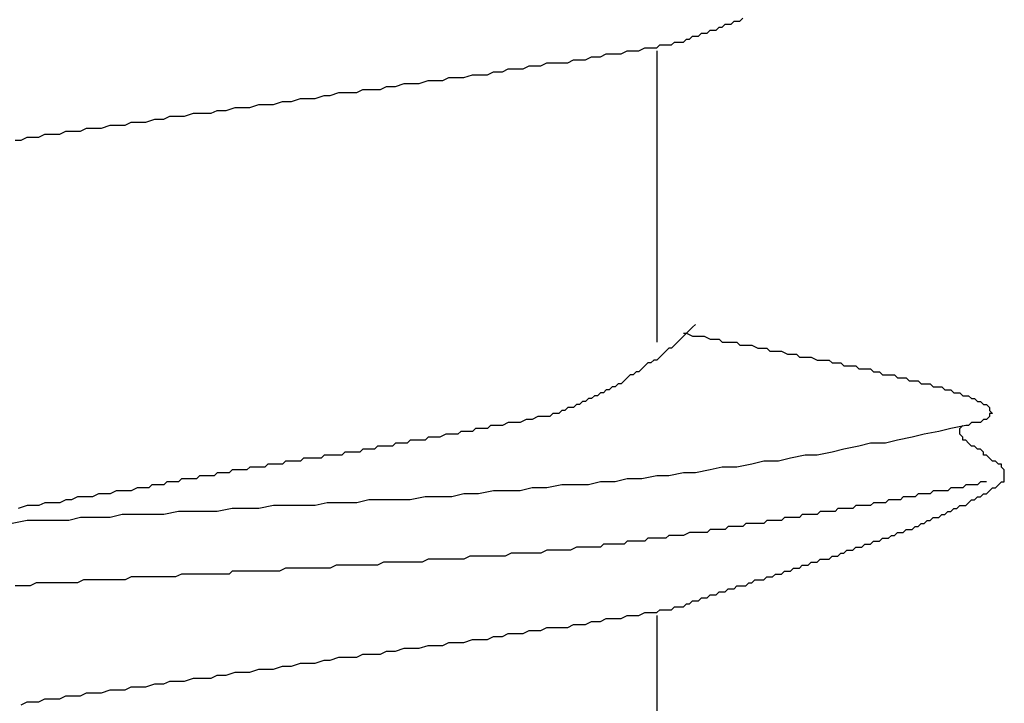
# Model space of a CAD drawing. Units: millimetres. Extents: x 0 to 2760, y 0 to 1910.
# Drawn here: x 1789 to 1793, y 841 to 844 of the extents above; entities that cross this region are included whole.
import ezdxf

# ---------------------------------------------------------------- set-up
doc = ezdxf.new("R2010")
doc.units = ezdxf.units.MM
doc.layers.add('KANAMONO_SCREW', color=4, linetype='Continuous')

msp = doc.modelspace()

# ---------------------------------------------------------------- linework, layer by layer
at = {"layer": 'KANAMONO_SCREW'}
for p, q in [((1791.5198, 843.7623), (1791.5323, 843.7748)), ((1791.5323, 843.7748), (1791.5449, 843.7748)), ((1791.5449, 843.7748), (1791.5574, 843.7748)), ((1791.5574, 843.7748), (1791.5699, 843.7873)), ((1791.4196, 843.7247), (1791.4321, 843.7372)), ((1791.4321, 843.7372), (1791.4447, 843.7372)), ((1791.4447, 843.7372), (1791.4572, 843.7372)), ((1791.4572, 843.7372), (1791.4697, 843.7497)), ((1791.4697, 843.7497), (1791.4822, 843.7497)), ((1791.4822, 843.7497), (1791.4948, 843.7623)), ((1791.4948, 843.7623), (1791.5073, 843.7623)), ((1791.5073, 843.7623), (1791.5198, 843.7623)), ((1791.2693, 843.6746), (1791.2818, 843.6871)), ((1791.2818, 843.6871), (1791.2943, 843.6871)), ((1791.2943, 843.6871), (1791.3069, 843.6871)), ((1791.3069, 843.6871), (1791.3194, 843.6871)), ((1791.3194, 843.6871), (1791.3319, 843.6996)), ((1791.3319, 843.6996), (1791.3445, 843.6996)), ((1791.3445, 843.6996), (1791.357, 843.7122)), ((1791.357, 843.7122), (1791.3695, 843.7122)), ((1791.3695, 843.7122), (1791.382, 843.7122)), ((1791.382, 843.7122), (1791.3946, 843.7247)), ((1791.3946, 843.7247), (1791.4071, 843.7247)), ((1791.4071, 843.7247), (1791.4196, 843.7247)), ((1791.0563, 843.637), (1791.0814, 843.6495)), ((1791.0814, 843.6495), (1791.0939, 843.6495)), ((1791.0939, 843.6495), (1791.119, 843.6495)), ((1791.119, 843.6495), (1791.1315, 843.6495)), ((1791.1315, 843.6495), (1791.1566, 843.6621)), ((1791.1566, 843.6621), (1791.1691, 843.6621)), ((1791.1691, 843.6621), (1791.1941, 843.6621)), ((1791.1941, 843.6621), (1791.2067, 843.6621)), ((1791.2067, 843.6621), (1791.2192, 843.6746)), ((1791.2067, 843.6495), (1791.2067, 842.422)), ((1791.2192, 843.6746), (1791.2317, 843.6746)), ((1791.2317, 843.6746), (1791.2442, 843.6746)), ((1791.2442, 843.6746), (1791.2568, 843.6746)), ((1791.2568, 843.6746), (1791.2693, 843.6746)), ((1790.8309, 843.5994), (1790.8559, 843.612)), ((1790.8559, 843.612), (1790.881, 843.612)), ((1790.881, 843.612), (1790.906, 843.612)), ((1790.906, 843.612), (1790.9311, 843.6245)), ((1790.9311, 843.6245), (1790.9561, 843.6245)), ((1790.9561, 843.6245), (1790.9687, 843.6245)), ((1790.9687, 843.6245), (1790.9937, 843.637)), ((1790.9937, 843.637), (1791.0188, 843.637)), ((1791.0188, 843.637), (1791.0438, 843.637)), ((1791.0438, 843.637), (1791.0563, 843.637)), ((1790.4927, 843.5493), (1790.5177, 843.5619)), ((1790.5177, 843.5619), (1790.5553, 843.5619)), ((1790.5553, 843.5619), (1790.5804, 843.5744)), ((1790.5804, 843.5744), (1790.6054, 843.5744)), ((1790.6054, 843.5744), (1790.643, 843.5744)), ((1790.643, 843.5744), (1790.668, 843.5869)), ((1790.668, 843.5869), (1790.6931, 843.5869)), ((1790.6931, 843.5869), (1790.7181, 843.5869)), ((1790.7181, 843.5869), (1790.7432, 843.5994)), ((1790.7432, 843.5994), (1790.7808, 843.5994)), ((1790.7808, 843.5994), (1790.8058, 843.5994)), ((1790.8058, 843.5994), (1790.8309, 843.5994)), ((1790.2046, 843.5118), (1790.2422, 843.5243)), ((1790.2422, 843.5243), (1790.2672, 843.5243)), ((1790.2672, 843.5243), (1790.3048, 843.5243)), ((1790.3048, 843.5243), (1790.3298, 843.5368)), ((1790.3298, 843.5368), (1790.3674, 843.5368)), ((1790.3674, 843.5368), (1790.3925, 843.5368)), ((1790.3925, 843.5368), (1790.43, 843.5493)), ((1790.43, 843.5493), (1790.4551, 843.5493)), ((1790.4551, 843.5493), (1790.4927, 843.5493)), ((1789.9415, 843.4742), (1789.9666, 843.4867)), ((1789.9666, 843.4867), (1790.0042, 843.4867)), ((1790.0042, 843.4867), (1790.0417, 843.4867)), ((1790.0417, 843.4867), (1790.0668, 843.4992)), ((1790.0668, 843.4992), (1790.1044, 843.4992)), ((1790.1044, 843.4992), (1790.1419, 843.5118)), ((1790.1419, 843.5118), (1790.167, 843.5118)), ((1790.167, 843.5118), (1790.2046, 843.5118)), ((1789.5908, 843.4241), (1789.6284, 843.4366)), ((1789.6284, 843.4366), (1789.666, 843.4366)), ((1789.666, 843.4366), (1789.7035, 843.4491)), ((1789.7035, 843.4491), (1789.7286, 843.4491)), ((1789.7286, 843.4491), (1789.7662, 843.4491)), ((1789.7662, 843.4491), (1789.8037, 843.4616)), ((1789.8037, 843.4616), (1789.8288, 843.4616)), ((1789.8288, 843.4616), (1789.8664, 843.4742)), ((1789.8664, 843.4742), (1789.9039, 843.4742)), ((1789.9039, 843.4742), (1789.9415, 843.4742)), ((1789.3277, 843.3865), (1789.3528, 843.399)), ((1789.3528, 843.399), (1789.3904, 843.399)), ((1789.3904, 843.399), (1789.428, 843.4115)), ((1789.428, 843.4115), (1789.453, 843.4115)), ((1789.453, 843.4115), (1789.4906, 843.4115)), ((1789.4906, 843.4115), (1789.5282, 843.4241)), ((1789.5282, 843.4241), (1789.5657, 843.4241)), ((1789.5657, 843.4241), (1789.5908, 843.4241)), ((1789.0522, 843.3489), (1789.0898, 843.3614)), ((1789.0898, 843.3614), (1789.1273, 843.3614)), ((1789.1273, 843.3614), (1789.1524, 843.374)), ((1789.1524, 843.374), (1789.19, 843.374)), ((1789.19, 843.374), (1789.215, 843.374)), ((1789.215, 843.374), (1789.2526, 843.3865)), ((1789.2526, 843.3865), (1789.2902, 843.3865)), ((1789.2902, 843.3865), (1789.3277, 843.3865)), ((1788.6889, 843.2988), (1788.714, 843.3113)), ((1788.714, 843.3113), (1788.7515, 843.3113)), ((1788.7515, 843.3113), (1788.7766, 843.3113)), ((1788.7766, 843.3113), (1788.8017, 843.3239)), ((1788.8017, 843.3239), (1788.8392, 843.3239)), ((1788.8392, 843.3239), (1788.8643, 843.3239)), ((1788.8643, 843.3239), (1788.9019, 843.3364)), ((1788.9019, 843.3364), (1788.9269, 843.3364)), ((1788.9269, 843.3364), (1788.9645, 843.3364)), ((1788.9645, 843.3364), (1788.9895, 843.3489)), ((1788.9895, 843.3489), (1789.0271, 843.3489)), ((1789.0271, 843.3489), (1789.0522, 843.3489)), ((1788.501, 843.2738), (1788.5261, 843.2738)), ((1788.5261, 843.2738), (1788.5511, 843.2863)), ((1788.5511, 843.2863), (1788.5762, 843.2863)), ((1788.5762, 843.2863), (1788.6012, 843.2863)), ((1788.6012, 843.2863), (1788.6263, 843.2988)), ((1788.6263, 843.2988), (1788.6639, 843.2988)), ((1788.6639, 843.2988), (1788.6889, 843.2988)), ((1791.357, 842.4846), (1791.3445, 842.4721)), ((1791.3695, 842.4971), (1791.357, 842.4846)), ((1791.3194, 842.447), (1791.3069, 842.4345)), ((1791.3194, 842.4596), (1791.3319, 842.4596)), ((1791.3319, 842.4596), (1791.3194, 842.447)), ((1791.3445, 842.4721), (1791.3319, 842.4596)), ((1791.3319, 842.4596), (1791.357, 842.447)), ((1791.357, 842.447), (1791.3695, 842.447)), ((1791.3695, 842.447), (1791.3946, 842.447)), ((1791.3946, 842.447), (1791.4071, 842.447)), ((1791.4071, 842.447), (1791.4321, 842.4345)), ((1791.2818, 842.4095), (1791.2693, 842.3969)), ((1791.2943, 842.422), (1791.2818, 842.4095)), ((1791.3069, 842.4345), (1791.2943, 842.422)), ((1791.4321, 842.4345), (1791.4447, 842.4345)), ((1791.4447, 842.4345), (1791.4697, 842.4345)), ((1791.4697, 842.4345), (1791.4822, 842.422)), ((1791.4822, 842.422), (1791.5073, 842.422)), ((1791.5073, 842.422), (1791.5198, 842.422)), ((1791.5198, 842.422), (1791.5449, 842.422)), ((1791.5449, 842.422), (1791.5574, 842.4095)), ((1791.5574, 842.4095), (1791.5824, 842.4095)), ((1791.5824, 842.4095), (1791.595, 842.4095)), ((1791.595, 842.4095), (1791.6075, 842.4095)), ((1791.6075, 842.4095), (1791.6326, 842.3969)), ((1791.2192, 842.3594), (1791.2067, 842.3468)), ((1791.2317, 842.3719), (1791.2192, 842.3594)), ((1791.2442, 842.3844), (1791.2317, 842.3719)), ((1791.2568, 842.3969), (1791.2442, 842.3844)), ((1791.2693, 842.3969), (1791.2568, 842.3969)), ((1791.6326, 842.3969), (1791.6451, 842.3969)), ((1791.6451, 842.3969), (1791.6701, 842.3969)), ((1791.6701, 842.3969), (1791.6827, 842.3844)), ((1791.6827, 842.3844), (1791.7077, 842.3844)), ((1791.7077, 842.3844), (1791.7202, 842.3844)), ((1791.7202, 842.3844), (1791.7328, 842.3844)), ((1791.7328, 842.3844), (1791.7578, 842.3719)), ((1791.7578, 842.3719), (1791.7703, 842.3719)), ((1791.7703, 842.3719), (1791.7954, 842.3719)), ((1791.7954, 842.3719), (1791.8079, 842.3594)), ((1791.8079, 842.3594), (1791.8204, 842.3594)), ((1791.8204, 842.3594), (1791.8455, 842.3594)), ((1791.8455, 842.3594), (1791.858, 842.3594)), ((1791.858, 842.3594), (1791.8831, 842.3468)), ((1791.1566, 842.3218), (1791.144, 842.3092)), ((1791.1691, 842.3343), (1791.1566, 842.3218)), ((1791.1816, 842.3343), (1791.1691, 842.3343)), ((1791.1941, 842.3468), (1791.1816, 842.3343)), ((1791.2067, 842.3468), (1791.1941, 842.3468)), ((1791.8831, 842.3468), (1791.8956, 842.3468)), ((1791.8956, 842.3468), (1791.9081, 842.3468)), ((1791.9081, 842.3468), (1791.9332, 842.3468)), ((1791.9332, 842.3468), (1791.9457, 842.3343)), ((1791.9457, 842.3343), (1791.9582, 842.3343)), ((1791.9582, 842.3343), (1791.9833, 842.3343)), ((1791.9833, 842.3343), (1791.9958, 842.3218)), ((1791.9958, 842.3218), (1792.0083, 842.3218)), ((1792.0083, 842.3218), (1792.0209, 842.3218)), ((1792.0209, 842.3218), (1792.0459, 842.3218)), ((1792.0459, 842.3218), (1792.0584, 842.3092)), ((1791.0939, 842.2842), (1791.0814, 842.2717)), ((1791.1065, 842.2842), (1791.0939, 842.2842)), ((1791.119, 842.2967), (1791.1065, 842.2842)), ((1791.1315, 842.2967), (1791.119, 842.2967)), ((1791.144, 842.3092), (1791.1315, 842.2967)), ((1792.0584, 842.3092), (1792.071, 842.3092)), ((1792.071, 842.3092), (1792.0835, 842.3092)), ((1792.0835, 842.3092), (1792.1085, 842.3092)), ((1792.1085, 842.3092), (1792.1211, 842.2967)), ((1792.1211, 842.2967), (1792.1336, 842.2967)), ((1792.1336, 842.2967), (1792.1461, 842.2967)), ((1792.1461, 842.2967), (1792.1586, 842.2842)), ((1792.1586, 842.2842), (1792.1837, 842.2842)), ((1792.1837, 842.2842), (1792.1962, 842.2842)), ((1792.1962, 842.2842), (1792.2088, 842.2842)), ((1792.2088, 842.2842), (1792.2213, 842.2717)), ((1791.0188, 842.2341), (1791.0062, 842.2216)), ((1791.0313, 842.2341), (1791.0188, 842.2341)), ((1791.0438, 842.2466), (1791.0313, 842.2341)), ((1791.0563, 842.2466), (1791.0438, 842.2466)), ((1791.0689, 842.2591), (1791.0563, 842.2466)), ((1791.0814, 842.2717), (1791.0689, 842.2591)), ((1792.2213, 842.2717), (1792.2338, 842.2717)), ((1792.2338, 842.2717), (1792.2463, 842.2717)), ((1792.2463, 842.2717), (1792.2589, 842.2717)), ((1792.2589, 842.2717), (1792.2714, 842.2591)), ((1792.2714, 842.2591), (1792.2839, 842.2591)), ((1792.2839, 842.2591), (1792.2964, 842.2591)), ((1792.2964, 842.2591), (1792.309, 842.2591)), ((1792.309, 842.2591), (1792.3215, 842.2466)), ((1792.3215, 842.2466), (1792.334, 842.2466)), ((1792.334, 842.2466), (1792.3465, 842.2466)), ((1792.3465, 842.2466), (1792.3591, 842.2466)), ((1792.3591, 842.2466), (1792.3716, 842.2341)), ((1792.3716, 842.2341), (1792.3841, 842.2341)), ((1792.3841, 842.2341), (1792.3966, 842.2341)), ((1792.3966, 842.2341), (1792.4092, 842.2341)), ((1792.4092, 842.2341), (1792.4217, 842.2216)), ((1790.9436, 842.1965), (1790.9311, 842.184)), ((1790.9561, 842.1965), (1790.9436, 842.1965)), ((1790.9687, 842.209), (1790.9561, 842.1965)), ((1790.9812, 842.209), (1790.9687, 842.209)), ((1790.9937, 842.2216), (1790.9812, 842.209)), ((1791.0062, 842.2216), (1790.9937, 842.2216)), ((1792.4217, 842.2216), (1792.4342, 842.2216)), ((1792.4342, 842.2216), (1792.4467, 842.2216)), ((1792.4467, 842.2216), (1792.4593, 842.209)), ((1792.4593, 842.209), (1792.4718, 842.209)), ((1792.4718, 842.209), (1792.4843, 842.209)), ((1792.4843, 842.209), (1792.4969, 842.1965)), ((1792.4969, 842.1965), (1792.5094, 842.1965)), ((1792.5094, 842.1965), (1792.5219, 842.1965)), ((1792.5219, 842.1965), (1792.5344, 842.184)), ((1790.8685, 842.1589), (1790.8559, 842.1464)), ((1790.881, 842.1589), (1790.8685, 842.1589)), ((1790.8935, 842.1715), (1790.881, 842.1589)), ((1790.906, 842.1715), (1790.8935, 842.1715)), ((1790.9186, 842.184), (1790.906, 842.1715)), ((1790.9311, 842.184), (1790.9186, 842.184)), ((1792.5344, 842.184), (1792.547, 842.184)), ((1792.547, 842.184), (1792.5595, 842.1715)), ((1792.5595, 842.1715), (1792.572, 842.1715)), ((1792.572, 842.1715), (1792.5845, 842.1589)), ((1792.5845, 842.1589), (1792.5971, 842.1589)), ((1792.5971, 842.1589), (1792.6096, 842.1464)), ((1790.7056, 842.1088), (1790.6806, 842.0963)), ((1790.7307, 842.1088), (1790.7056, 842.1088)), ((1790.7432, 842.1088), (1790.7307, 842.1088)), ((1790.7557, 842.1088), (1790.7432, 842.1088)), ((1790.7682, 842.1214), (1790.7557, 842.1088)), ((1790.7808, 842.1214), (1790.7682, 842.1214)), ((1790.7933, 842.1214), (1790.7808, 842.1214)), ((1790.8058, 842.1339), (1790.7933, 842.1214)), ((1790.8184, 842.1339), (1790.8058, 842.1339)), ((1790.8309, 842.1464), (1790.8184, 842.1339)), ((1790.8434, 842.1464), (1790.8309, 842.1464)), ((1790.8559, 842.1464), (1790.8434, 842.1464)), ((1792.6096, 842.1088), (1792.5971, 842.0963)), ((1792.6096, 842.1464), (1792.6096, 842.1339)), ((1792.6096, 842.1339), (1792.6221, 842.1214)), ((1792.6221, 842.1214), (1792.6096, 842.1214)), ((1792.6096, 842.1214), (1792.6096, 842.1088)), ((1790.5052, 842.0713), (1790.4927, 842.0587)), ((1790.5303, 842.0713), (1790.5052, 842.0713)), ((1790.5553, 842.0713), (1790.5303, 842.0713)), ((1790.5804, 842.0838), (1790.5553, 842.0713)), ((1790.6054, 842.0838), (1790.5804, 842.0838)), ((1790.6305, 842.0838), (1790.6054, 842.0838)), ((1790.6555, 842.0963), (1790.6305, 842.0838)), ((1790.6806, 842.0963), (1790.6555, 842.0963)), ((1792.5094, 842.0713), (1792.4467, 842.0587)), ((1792.4843, 842.0587), (1792.4969, 842.0713)), ((1792.5219, 842.0713), (1792.5094, 842.0713)), ((1792.5344, 842.0838), (1792.5219, 842.0713)), ((1792.547, 842.0838), (1792.5344, 842.0838)), ((1792.5595, 842.0838), (1792.547, 842.0838)), ((1792.572, 842.0838), (1792.5595, 842.0838)), ((1792.5845, 842.0963), (1792.572, 842.0838)), ((1792.5971, 842.0963), (1792.5845, 842.0963)), ((1790.3173, 842.0337), (1790.2923, 842.0211)), ((1790.3298, 842.0337), (1790.3173, 842.0337)), ((1790.3424, 842.0337), (1790.3298, 842.0337)), ((1790.3674, 842.0337), (1790.3424, 842.0337)), ((1790.3799, 842.0462), (1790.3674, 842.0337)), ((1790.405, 842.0462), (1790.3799, 842.0462)), ((1790.43, 842.0462), (1790.405, 842.0462)), ((1790.4426, 842.0587), (1790.43, 842.0462)), ((1790.4676, 842.0587), (1790.4426, 842.0587)), ((1790.4927, 842.0587), (1790.4676, 842.0587)), ((1792.334, 842.0337), (1792.2839, 842.0211)), ((1792.3966, 842.0462), (1792.334, 842.0337)), ((1792.4467, 842.0587), (1792.3966, 842.0462)), ((1792.4843, 842.0462), (1792.4843, 842.0587)), ((1792.4843, 842.0337), (1792.4843, 842.0462)), ((1792.4969, 842.0211), (1792.4843, 842.0337)), ((1790.0292, 841.9836), (1790.0167, 841.971)), ((1790.0417, 841.9836), (1790.0292, 841.9836)), ((1790.0543, 841.9836), (1790.0417, 841.9836)), ((1790.0668, 841.9836), (1790.0543, 841.9836)), ((1790.0793, 841.9836), (1790.0668, 841.9836)), ((1790.0918, 841.9836), (1790.0793, 841.9836)), ((1790.1044, 841.9961), (1790.0918, 841.9836)), ((1790.1169, 841.9961), (1790.1044, 841.9961)), ((1790.1294, 841.9961), (1790.1169, 841.9961)), ((1790.1419, 841.9961), (1790.1294, 841.9961)), ((1790.1545, 841.9961), (1790.1419, 841.9961)), ((1790.167, 842.0086), (1790.1545, 841.9961)), ((1790.192, 842.0086), (1790.167, 842.0086)), ((1790.2046, 842.0086), (1790.192, 842.0086)), ((1790.2171, 842.0086), (1790.2046, 842.0086)), ((1790.2296, 842.0086), (1790.2171, 842.0086)), ((1790.2422, 842.0211), (1790.2296, 842.0086)), ((1790.2672, 842.0211), (1790.2422, 842.0211)), ((1790.2797, 842.0211), (1790.2672, 842.0211)), ((1790.2923, 842.0211), (1790.2797, 842.0211)), ((1792.0584, 841.9836), (1791.9958, 841.971)), ((1792.1085, 841.9961), (1792.0584, 841.9836)), ((1792.1712, 841.9961), (1792.1085, 841.9961)), ((1792.2213, 842.0086), (1792.1712, 841.9961)), ((1792.2839, 842.0211), (1792.2213, 842.0086)), ((1792.4969, 842.0086), (1792.4969, 842.0211)), ((1792.5094, 842.0086), (1792.4969, 842.0086)), ((1792.5219, 841.9961), (1792.5094, 842.0086)), ((1792.5344, 841.9836), (1792.5219, 841.9961)), ((1792.547, 841.9836), (1792.5344, 841.9836)), ((1792.5595, 841.971), (1792.547, 841.9836)), ((1789.8037, 841.946), (1789.7912, 841.9335)), ((1789.8163, 841.946), (1789.8037, 841.946)), ((1789.8288, 841.946), (1789.8163, 841.946)), ((1789.8413, 841.946), (1789.8288, 841.946)), ((1789.8538, 841.946), (1789.8413, 841.946)), ((1789.8664, 841.946), (1789.8538, 841.946)), ((1789.8789, 841.946), (1789.8664, 841.946)), ((1789.8914, 841.9585), (1789.8789, 841.946)), ((1789.9039, 841.9585), (1789.8914, 841.9585)), ((1789.9165, 841.9585), (1789.9039, 841.9585)), ((1789.929, 841.9585), (1789.9165, 841.9585)), ((1789.9415, 841.9585), (1789.929, 841.9585)), ((1789.9541, 841.9585), (1789.9415, 841.9585)), ((1789.9666, 841.971), (1789.9541, 841.9585)), ((1789.9791, 841.971), (1789.9666, 841.971)), ((1789.9916, 841.971), (1789.9791, 841.971)), ((1790.0042, 841.971), (1789.9916, 841.971)), ((1790.0167, 841.971), (1790.0042, 841.971)), ((1791.833, 841.946), (1791.7703, 841.9335)), ((1791.8831, 841.946), (1791.833, 841.946)), ((1791.9457, 841.9585), (1791.8831, 841.946)), ((1791.9958, 841.971), (1791.9457, 841.9585)), ((1792.572, 841.971), (1792.5595, 841.971)), ((1792.5845, 841.9585), (1792.572, 841.971)), ((1792.5845, 841.946), (1792.5845, 841.9585)), ((1792.5971, 841.946), (1792.5845, 841.946)), ((1792.6096, 841.9335), (1792.5971, 841.946)), ((1789.5657, 841.9084), (1789.5532, 841.8959)), ((1789.5783, 841.9084), (1789.5657, 841.9084)), ((1789.5908, 841.9084), (1789.5783, 841.9084)), ((1789.6033, 841.9084), (1789.5908, 841.9084)), ((1789.6158, 841.9084), (1789.6033, 841.9084)), ((1789.6284, 841.9084), (1789.6158, 841.9084)), ((1789.6409, 841.9209), (1789.6284, 841.9084)), ((1789.6534, 841.9209), (1789.6409, 841.9209)), ((1789.666, 841.9209), (1789.6534, 841.9209)), ((1789.6785, 841.9209), (1789.666, 841.9209)), ((1789.691, 841.9209), (1789.6785, 841.9209)), ((1789.7035, 841.9209), (1789.691, 841.9209)), ((1789.7161, 841.9335), (1789.7035, 841.9209)), ((1789.7286, 841.9335), (1789.7161, 841.9335)), ((1789.7411, 841.9335), (1789.7286, 841.9335)), ((1789.7536, 841.9335), (1789.7411, 841.9335)), ((1789.7662, 841.9335), (1789.7536, 841.9335)), ((1789.7787, 841.9335), (1789.7662, 841.9335)), ((1789.7912, 841.9335), (1789.7787, 841.9335)), ((1791.6075, 841.9084), (1791.5449, 841.8959)), ((1791.6576, 841.9209), (1791.6075, 841.9084)), ((1791.7202, 841.9209), (1791.6576, 841.9209)), ((1791.7703, 841.9335), (1791.7202, 841.9209)), ((1792.6221, 841.9209), (1792.6096, 841.9335)), ((1792.6346, 841.9209), (1792.6221, 841.9209)), ((1792.6472, 841.9084), (1792.6346, 841.9209)), ((1792.6597, 841.9084), (1792.6472, 841.9084)), ((1792.6597, 841.8959), (1792.6597, 841.9084)), ((1789.2776, 841.8583), (1789.2651, 841.8458)), ((1789.3027, 841.8583), (1789.2776, 841.8583)), ((1789.3152, 841.8583), (1789.3027, 841.8583)), ((1789.3403, 841.8583), (1789.3152, 841.8583)), ((1789.3528, 841.8708), (1789.3403, 841.8583)), ((1789.3653, 841.8708), (1789.3528, 841.8708)), ((1789.3779, 841.8708), (1789.3653, 841.8708)), ((1789.4029, 841.8708), (1789.3779, 841.8708)), ((1789.4154, 841.8834), (1789.4029, 841.8708)), ((1789.428, 841.8834), (1789.4154, 841.8834)), ((1789.4405, 841.8834), (1789.428, 841.8834)), ((1789.453, 841.8834), (1789.4405, 841.8834)), ((1789.4655, 841.8834), (1789.453, 841.8834)), ((1789.4781, 841.8834), (1789.4655, 841.8834)), ((1789.4906, 841.8959), (1789.4781, 841.8834)), ((1789.5031, 841.8959), (1789.4906, 841.8959)), ((1789.5156, 841.8959), (1789.5031, 841.8959)), ((1789.5282, 841.8959), (1789.5156, 841.8959)), ((1789.5407, 841.8959), (1789.5282, 841.8959)), ((1789.5532, 841.8959), (1789.5407, 841.8959)), ((1791.2067, 841.8583), (1791.144, 841.8458)), ((1791.2568, 841.8583), (1791.2067, 841.8583)), ((1791.3194, 841.8708), (1791.2568, 841.8583)), ((1791.3695, 841.8708), (1791.3194, 841.8708)), ((1791.4321, 841.8834), (1791.3695, 841.8708)), ((1791.4822, 841.8959), (1791.4321, 841.8834)), ((1791.5449, 841.8959), (1791.4822, 841.8959)), ((1792.6722, 841.8834), (1792.6597, 841.8959)), ((1792.6722, 841.8708), (1792.6722, 841.8834)), ((1792.6722, 841.8583), (1792.6722, 841.8708)), ((1792.6722, 841.8458), (1792.6722, 841.8583)), ((1789.0772, 841.8207), (1789.0647, 841.8082)), ((1789.1023, 841.8207), (1789.0772, 841.8207)), ((1789.1273, 841.8207), (1789.1023, 841.8207)), ((1789.1399, 841.8333), (1789.1273, 841.8207)), ((1789.1649, 841.8333), (1789.1399, 841.8333)), ((1789.19, 841.8333), (1789.1649, 841.8333)), ((1789.2025, 841.8458), (1789.19, 841.8333)), ((1789.2275, 841.8458), (1789.2025, 841.8458)), ((1789.2401, 841.8458), (1789.2275, 841.8458)), ((1789.2651, 841.8458), (1789.2401, 841.8458)), ((1790.8058, 841.8207), (1790.7432, 841.8082)), ((1790.8559, 841.8207), (1790.8058, 841.8207)), ((1790.9186, 841.8207), (1790.8559, 841.8207)), ((1790.9687, 841.8333), (1790.9186, 841.8207)), ((1791.0313, 841.8333), (1790.9687, 841.8333)), ((1791.0814, 841.8458), (1791.0313, 841.8333)), ((1791.144, 841.8458), (1791.0814, 841.8458)), ((1792.5094, 841.8207), (1792.4969, 841.8082)), ((1792.5219, 841.8207), (1792.5094, 841.8207)), ((1792.5344, 841.8207), (1792.5219, 841.8207)), ((1792.547, 841.8207), (1792.5344, 841.8207)), ((1792.5595, 841.8207), (1792.547, 841.8207)), ((1792.572, 841.8333), (1792.5595, 841.8207)), ((1792.5845, 841.8333), (1792.572, 841.8333)), ((1792.5971, 841.8333), (1792.5845, 841.8333)), ((1792.6346, 841.8082), (1792.6472, 841.8207)), ((1792.6472, 841.8207), (1792.6597, 841.8333)), ((1792.6597, 841.8333), (1792.6722, 841.8333)), ((1792.6722, 841.8333), (1792.6722, 841.8458)), ((1788.8518, 841.7832), (1788.8267, 841.7706)), ((1788.8768, 841.7832), (1788.8518, 841.7832)), ((1788.9019, 841.7832), (1788.8768, 841.7832)), ((1788.9269, 841.7957), (1788.9019, 841.7832)), ((1788.952, 841.7957), (1788.9269, 841.7957)), ((1788.9645, 841.7957), (1788.952, 841.7957)), ((1788.9895, 841.7957), (1788.9645, 841.7957)), ((1789.0146, 841.8082), (1788.9895, 841.7957)), ((1789.0396, 841.8082), (1789.0146, 841.8082)), ((1789.0647, 841.8082), (1789.0396, 841.8082)), ((1790.3925, 841.7832), (1790.3424, 841.7706)), ((1790.4551, 841.7832), (1790.3925, 841.7832)), ((1790.5177, 841.7957), (1790.4551, 841.7832)), ((1790.5678, 841.7957), (1790.5177, 841.7957)), ((1790.6305, 841.7957), (1790.5678, 841.7957)), ((1790.6806, 841.8082), (1790.6305, 841.7957)), ((1790.7432, 841.8082), (1790.6806, 841.8082)), ((1792.309, 841.7832), (1792.2964, 841.7706)), ((1792.3215, 841.7832), (1792.309, 841.7832)), ((1792.334, 841.7832), (1792.3215, 841.7832)), ((1792.3465, 841.7832), (1792.334, 841.7832)), ((1792.3591, 841.7832), (1792.3465, 841.7832)), ((1792.3716, 841.7957), (1792.3591, 841.7832)), ((1792.3841, 841.7957), (1792.3716, 841.7957)), ((1792.4092, 841.7957), (1792.3841, 841.7957)), ((1792.4217, 841.7957), (1792.4092, 841.7957)), ((1792.4342, 841.7957), (1792.4217, 841.7957)), ((1792.4467, 841.8082), (1792.4342, 841.7957)), ((1792.4593, 841.8082), (1792.4467, 841.8082)), ((1792.4718, 841.8082), (1792.4593, 841.8082)), ((1792.4843, 841.8082), (1792.4718, 841.8082)), ((1792.4969, 841.8082), (1792.4843, 841.8082)), ((1792.572, 841.7706), (1792.5845, 841.7832)), ((1792.5845, 841.7832), (1792.5971, 841.7832)), ((1792.5971, 841.7832), (1792.6096, 841.7957)), ((1792.6096, 841.7957), (1792.6221, 841.8082)), ((1792.6221, 841.8082), (1792.6346, 841.8082)), ((1788.6263, 841.7456), (1788.6012, 841.733)), ((1788.6639, 841.7456), (1788.6263, 841.7456)), ((1788.6889, 841.7456), (1788.6639, 841.7456)), ((1788.714, 841.7581), (1788.6889, 841.7456)), ((1788.739, 841.7581), (1788.714, 841.7581)), ((1788.7641, 841.7706), (1788.739, 841.7581)), ((1788.7891, 841.7706), (1788.7641, 841.7706)), ((1788.8267, 841.7706), (1788.7891, 841.7706)), ((1789.8163, 841.7456), (1789.7662, 841.733)), ((1789.8789, 841.7456), (1789.8163, 841.7456)), ((1789.9415, 841.7456), (1789.8789, 841.7456)), ((1789.9916, 841.7581), (1789.9415, 841.7456)), ((1790.0543, 841.7581), (1789.9916, 841.7581)), ((1790.1044, 841.7581), (1790.0543, 841.7581)), ((1790.167, 841.7581), (1790.1044, 841.7581)), ((1790.2296, 841.7706), (1790.167, 841.7581)), ((1790.2797, 841.7706), (1790.2296, 841.7706)), ((1790.3424, 841.7706), (1790.2797, 841.7706)), ((1792.1211, 841.7456), (1792.1085, 841.733)), ((1792.1336, 841.7456), (1792.1211, 841.7456)), ((1792.1461, 841.7456), (1792.1336, 841.7456)), ((1792.1586, 841.7456), (1792.1461, 841.7456)), ((1792.1712, 841.7456), (1792.1586, 841.7456)), ((1792.1837, 841.7581), (1792.1712, 841.7456)), ((1792.1962, 841.7581), (1792.1837, 841.7581)), ((1792.2088, 841.7581), (1792.1962, 841.7581)), ((1792.2213, 841.7581), (1792.2088, 841.7581)), ((1792.2338, 841.7581), (1792.2213, 841.7581)), ((1792.2463, 841.7706), (1792.2338, 841.7581)), ((1792.2589, 841.7706), (1792.2463, 841.7706)), ((1792.2714, 841.7706), (1792.2589, 841.7706)), ((1792.2839, 841.7706), (1792.2714, 841.7706)), ((1792.2964, 841.7706), (1792.2839, 841.7706)), ((1792.5094, 841.733), (1792.5219, 841.7456)), ((1792.5219, 841.7456), (1792.5344, 841.7581)), ((1792.5344, 841.7581), (1792.547, 841.7581)), ((1792.547, 841.7581), (1792.5595, 841.7706)), ((1792.5595, 841.7706), (1792.572, 841.7706)), ((1788.5511, 841.733), (1788.5136, 841.7205)), ((1788.5762, 841.733), (1788.5511, 841.733)), ((1788.6012, 841.733), (1788.5762, 841.733)), ((1788.952, 841.6955), (1788.9019, 841.6829)), ((1789.0146, 841.6955), (1788.952, 841.6955)), ((1789.0647, 841.6955), (1789.0146, 841.6955)), ((1789.1273, 841.6955), (1789.0647, 841.6955)), ((1789.19, 841.708), (1789.1273, 841.6955)), ((1789.2401, 841.708), (1789.19, 841.708)), ((1789.3027, 841.708), (1789.2401, 841.708)), ((1789.3528, 841.708), (1789.3027, 841.708)), ((1789.4154, 841.7205), (1789.3528, 841.708)), ((1789.4781, 841.7205), (1789.4154, 841.7205)), ((1789.5282, 841.7205), (1789.4781, 841.7205)), ((1789.5908, 841.733), (1789.5282, 841.7205)), ((1789.6534, 841.733), (1789.5908, 841.733)), ((1789.7035, 841.733), (1789.6534, 841.733)), ((1789.7662, 841.733), (1789.7035, 841.733)), ((1791.8204, 841.6955), (1791.8079, 841.6829)), ((1791.833, 841.6955), (1791.8204, 841.6955)), ((1791.8455, 841.6955), (1791.833, 841.6955)), ((1791.858, 841.6955), (1791.8455, 841.6955)), ((1791.8705, 841.6955), (1791.858, 841.6955)), ((1791.8831, 841.6955), (1791.8705, 841.6955)), ((1791.8956, 841.708), (1791.8831, 841.6955)), ((1791.9081, 841.708), (1791.8956, 841.708)), ((1791.9207, 841.708), (1791.9081, 841.708)), ((1791.9332, 841.708), (1791.9207, 841.708)), ((1791.9457, 841.708), (1791.9332, 841.708)), ((1791.9582, 841.708), (1791.9457, 841.708)), ((1791.9708, 841.7205), (1791.9582, 841.708)), ((1791.9833, 841.7205), (1791.9708, 841.7205)), ((1792.0083, 841.7205), (1791.9833, 841.7205)), ((1792.0209, 841.7205), (1792.0083, 841.7205)), ((1792.0334, 841.7205), (1792.0209, 841.7205)), ((1792.0459, 841.733), (1792.0334, 841.7205)), ((1792.0584, 841.733), (1792.0459, 841.733)), ((1792.071, 841.733), (1792.0584, 841.733)), ((1792.0835, 841.733), (1792.071, 841.733)), ((1792.096, 841.733), (1792.0835, 841.733)), ((1792.1085, 841.733), (1792.096, 841.733)), ((1792.3966, 841.6829), (1792.4092, 841.6955)), ((1792.4092, 841.6955), (1792.4217, 841.6955)), ((1792.4217, 841.6955), (1792.4342, 841.708)), ((1792.4342, 841.708), (1792.4467, 841.708)), ((1792.4467, 841.708), (1792.4593, 841.7205)), ((1792.4593, 841.7205), (1792.4718, 841.7205)), ((1792.4718, 841.7205), (1792.4843, 841.733)), ((1792.4843, 841.733), (1792.4969, 841.733)), ((1792.4969, 841.733), (1792.5094, 841.733)), ((1788.5511, 841.6704), (1788.4885, 841.6579)), ((1788.6138, 841.6704), (1788.5511, 841.6704)), ((1788.6639, 841.6704), (1788.6138, 841.6704)), ((1788.7265, 841.6704), (1788.6639, 841.6704)), ((1788.7766, 841.6829), (1788.7265, 841.6704)), ((1788.8392, 841.6829), (1788.7766, 841.6829)), ((1788.9019, 841.6829), (1788.8392, 841.6829)), ((1791.5824, 841.6579), (1791.5699, 841.6454)), ((1791.595, 841.6579), (1791.5824, 841.6579)), ((1791.6075, 841.6579), (1791.595, 841.6579)), ((1791.62, 841.6579), (1791.6075, 841.6579)), ((1791.6326, 841.6579), (1791.62, 841.6579)), ((1791.6576, 841.6579), (1791.6326, 841.6579)), ((1791.6701, 841.6704), (1791.6576, 841.6579)), ((1791.6827, 841.6704), (1791.6701, 841.6704)), ((1791.6952, 841.6704), (1791.6827, 841.6704)), ((1791.7077, 841.6704), (1791.6952, 841.6704)), ((1791.7202, 841.6704), (1791.7077, 841.6704)), ((1791.7328, 841.6704), (1791.7202, 841.6704)), ((1791.7453, 841.6829), (1791.7328, 841.6704)), ((1791.7578, 841.6829), (1791.7453, 841.6829)), ((1791.7703, 841.6829), (1791.7578, 841.6829)), ((1791.7829, 841.6829), (1791.7703, 841.6829)), ((1791.7954, 841.6829), (1791.7829, 841.6829)), ((1791.8079, 841.6829), (1791.7954, 841.6829)), ((1792.309, 841.6454), (1792.3215, 841.6579)), ((1792.3215, 841.6579), (1792.334, 841.6579)), ((1792.334, 841.6579), (1792.3465, 841.6704)), ((1792.3465, 841.6704), (1792.3591, 841.6704)), ((1792.3591, 841.6704), (1792.3716, 841.6829)), ((1792.3716, 841.6829), (1792.3841, 841.6829)), ((1792.3841, 841.6829), (1792.3966, 841.6829)), ((1791.3445, 841.6203), (1791.3194, 841.6078)), ((1791.357, 841.6203), (1791.3445, 841.6203)), ((1791.3695, 841.6203), (1791.357, 841.6203)), ((1791.382, 841.6203), (1791.3695, 841.6203)), ((1791.3946, 841.6203), (1791.382, 841.6203)), ((1791.4071, 841.6203), (1791.3946, 841.6203)), ((1791.4196, 841.6203), (1791.4071, 841.6203)), ((1791.4321, 841.6328), (1791.4196, 841.6203)), ((1791.4447, 841.6328), (1791.4321, 841.6328)), ((1791.4572, 841.6328), (1791.4447, 841.6328)), ((1791.4697, 841.6328), (1791.4572, 841.6328)), ((1791.4822, 841.6328), (1791.4697, 841.6328)), ((1791.4948, 841.6328), (1791.4822, 841.6328)), ((1791.5073, 841.6454), (1791.4948, 841.6328)), ((1791.5198, 841.6454), (1791.5073, 841.6454)), ((1791.5323, 841.6454), (1791.5198, 841.6454)), ((1791.5449, 841.6454), (1791.5323, 841.6454)), ((1791.5574, 841.6454), (1791.5449, 841.6454)), ((1791.5699, 841.6454), (1791.5574, 841.6454)), ((1792.2088, 841.6078), (1792.2213, 841.6203)), ((1792.2213, 841.6203), (1792.2338, 841.6203)), ((1792.2338, 841.6203), (1792.2463, 841.6203)), ((1792.2463, 841.6203), (1792.2589, 841.6328)), ((1792.2589, 841.6328), (1792.2714, 841.6328)), ((1792.2714, 841.6328), (1792.2839, 841.6328)), ((1792.2839, 841.6328), (1792.2964, 841.6454)), ((1792.2964, 841.6454), (1792.309, 841.6454)), ((1790.9812, 841.5702), (1790.9687, 841.5577)), ((1790.9937, 841.5702), (1790.9812, 841.5702)), ((1791.0062, 841.5702), (1790.9937, 841.5702)), ((1791.0188, 841.5702), (1791.0062, 841.5702)), ((1791.0313, 841.5702), (1791.0188, 841.5702)), ((1791.0438, 841.5702), (1791.0313, 841.5702)), ((1791.0689, 841.5702), (1791.0438, 841.5702)), ((1791.0814, 841.5827), (1791.0689, 841.5702)), ((1791.0939, 841.5827), (1791.0814, 841.5827)), ((1791.1065, 841.5827), (1791.0939, 841.5827)), ((1791.119, 841.5827), (1791.1065, 841.5827)), ((1791.1315, 841.5827), (1791.119, 841.5827)), ((1791.144, 841.5827), (1791.1315, 841.5827)), ((1791.1566, 841.5827), (1791.144, 841.5827)), ((1791.1691, 841.5953), (1791.1566, 841.5827)), ((1791.1816, 841.5953), (1791.1691, 841.5953)), ((1791.1941, 841.5953), (1791.1816, 841.5953)), ((1791.2067, 841.5953), (1791.1941, 841.5953)), ((1791.2192, 841.5953), (1791.2067, 841.5953)), ((1791.2317, 841.5953), (1791.2192, 841.5953)), ((1791.2442, 841.5953), (1791.2317, 841.5953)), ((1791.2568, 841.6078), (1791.2442, 841.5953)), ((1791.2693, 841.6078), (1791.2568, 841.6078)), ((1791.2818, 841.6078), (1791.2693, 841.6078)), ((1791.2943, 841.6078), (1791.2818, 841.6078)), ((1791.3069, 841.6078), (1791.2943, 841.6078)), ((1791.3194, 841.6078), (1791.3069, 841.6078)), ((1792.071, 841.5577), (1792.0835, 841.5702)), ((1792.0835, 841.5702), (1792.096, 841.5702)), ((1792.096, 841.5702), (1792.1085, 841.5702)), ((1792.1085, 841.5702), (1792.1211, 841.5827)), ((1792.1211, 841.5827), (1792.1336, 841.5827)), ((1792.1336, 841.5827), (1792.1461, 841.5827)), ((1792.1461, 841.5827), (1792.1586, 841.5953)), ((1792.1586, 841.5953), (1792.1712, 841.5953)), ((1792.1712, 841.5953), (1792.1837, 841.5953)), ((1792.1837, 841.5953), (1792.1962, 841.6078)), ((1792.1962, 841.6078), (1792.2088, 841.6078)), ((1790.5929, 841.5326), (1790.5678, 841.5201)), ((1790.6054, 841.5326), (1790.5929, 841.5326)), ((1790.6305, 841.5326), (1790.6054, 841.5326)), ((1790.6555, 841.5326), (1790.6305, 841.5326)), ((1790.668, 841.5326), (1790.6555, 841.5326)), ((1790.6931, 841.5326), (1790.668, 841.5326)), ((1790.7181, 841.5326), (1790.6931, 841.5326)), ((1790.7432, 841.5452), (1790.7181, 841.5326)), ((1790.7557, 841.5452), (1790.7432, 841.5452)), ((1790.7808, 841.5452), (1790.7557, 841.5452)), ((1790.8058, 841.5452), (1790.7808, 841.5452)), ((1790.8184, 841.5452), (1790.8058, 841.5452)), ((1790.8434, 841.5452), (1790.8184, 841.5452)), ((1790.8685, 841.5577), (1790.8434, 841.5452)), ((1790.8935, 841.5577), (1790.8685, 841.5577)), ((1790.906, 841.5577), (1790.8935, 841.5577)), ((1790.9311, 841.5577), (1790.906, 841.5577)), ((1790.9436, 841.5577), (1790.9311, 841.5577)), ((1790.9561, 841.5577), (1790.9436, 841.5577)), ((1790.9687, 841.5577), (1790.9561, 841.5577)), ((1791.9708, 841.5201), (1791.9833, 841.5326)), ((1791.9833, 841.5326), (1791.9958, 841.5326)), ((1791.9958, 841.5326), (1792.0083, 841.5452)), ((1792.0083, 841.5452), (1792.0209, 841.5452)), ((1792.0209, 841.5452), (1792.0334, 841.5452)), ((1792.0334, 841.5452), (1792.0459, 841.5577)), ((1792.0459, 841.5577), (1792.0584, 841.5577)), ((1792.0584, 841.5577), (1792.071, 841.5577)), ((1790.0543, 841.495), (1790.0292, 841.4825)), ((1790.0668, 841.495), (1790.0543, 841.495)), ((1790.0918, 841.495), (1790.0668, 841.495)), ((1790.1169, 841.495), (1790.0918, 841.495)), ((1790.1294, 841.495), (1790.1169, 841.495)), ((1790.1545, 841.495), (1790.1294, 841.495)), ((1790.1795, 841.495), (1790.1545, 841.495)), ((1790.2046, 841.495), (1790.1795, 841.495)), ((1790.2171, 841.495), (1790.2046, 841.495)), ((1790.2422, 841.5076), (1790.2171, 841.495)), ((1790.2672, 841.5076), (1790.2422, 841.5076)), ((1790.2923, 841.5076), (1790.2672, 841.5076)), ((1790.3048, 841.5076), (1790.2923, 841.5076)), ((1790.3298, 841.5076), (1790.3048, 841.5076)), ((1790.3549, 841.5076), (1790.3298, 841.5076)), ((1790.3674, 841.5076), (1790.3549, 841.5076)), ((1790.3925, 841.5076), (1790.3674, 841.5076)), ((1790.4175, 841.5201), (1790.3925, 841.5076)), ((1790.4426, 841.5201), (1790.4175, 841.5201)), ((1790.4551, 841.5201), (1790.4426, 841.5201)), ((1790.4801, 841.5201), (1790.4551, 841.5201)), ((1790.5052, 841.5201), (1790.4801, 841.5201)), ((1790.5177, 841.5201), (1790.5052, 841.5201)), ((1790.5428, 841.5201), (1790.5177, 841.5201)), ((1790.5678, 841.5201), (1790.5428, 841.5201)), ((1791.8455, 841.4825), (1791.858, 841.495)), ((1791.858, 841.495), (1791.8705, 841.495)), ((1791.8705, 841.495), (1791.8831, 841.495)), ((1791.8831, 841.495), (1791.8956, 841.5076)), ((1791.8956, 841.5076), (1791.9081, 841.5076)), ((1791.9081, 841.5076), (1791.9207, 841.5076)), ((1791.9207, 841.5076), (1791.9332, 841.5076)), ((1791.9332, 841.5076), (1791.9457, 841.5201)), ((1791.9457, 841.5201), (1791.9582, 841.5201)), ((1791.9582, 841.5201), (1791.9708, 841.5201)), ((1789.2025, 841.4449), (1789.1774, 841.4324)), ((1789.2275, 841.4449), (1789.2025, 841.4449)), ((1789.2401, 841.4449), (1789.2275, 841.4449)), ((1789.2651, 841.4449), (1789.2401, 841.4449)), ((1789.2902, 841.4449), (1789.2651, 841.4449)), ((1789.3152, 841.4449), (1789.2902, 841.4449)), ((1789.3277, 841.4449), (1789.3152, 841.4449)), ((1789.3528, 841.4449), (1789.3277, 841.4449)), ((1789.3779, 841.4449), (1789.3528, 841.4449)), ((1789.4029, 841.4449), (1789.3779, 841.4449)), ((1789.4154, 841.4575), (1789.4029, 841.4449)), ((1789.4405, 841.4575), (1789.4154, 841.4575)), ((1789.4655, 841.4575), (1789.4405, 841.4575)), ((1789.4906, 841.4575), (1789.4655, 841.4575)), ((1789.5031, 841.4575), (1789.4906, 841.4575)), ((1789.5282, 841.4575), (1789.5031, 841.4575)), ((1789.5532, 841.4575), (1789.5282, 841.4575)), ((1789.5657, 841.4575), (1789.5532, 841.4575)), ((1789.5908, 841.4575), (1789.5657, 841.4575)), ((1789.6158, 841.4575), (1789.5908, 841.4575)), ((1789.6409, 841.47), (1789.6158, 841.4575)), ((1789.6534, 841.47), (1789.6409, 841.47)), ((1789.6785, 841.47), (1789.6534, 841.47)), ((1789.7035, 841.47), (1789.6785, 841.47)), ((1789.7286, 841.47), (1789.7035, 841.47)), ((1789.7411, 841.47), (1789.7286, 841.47)), ((1789.7662, 841.47), (1789.7411, 841.47)), ((1789.7912, 841.47), (1789.7662, 841.47)), ((1789.8163, 841.47), (1789.7912, 841.47)), ((1789.8288, 841.47), (1789.8163, 841.47)), ((1789.8538, 841.4825), (1789.8288, 841.47)), ((1789.8789, 841.4825), (1789.8538, 841.4825)), ((1789.8914, 841.4825), (1789.8789, 841.4825)), ((1789.9165, 841.4825), (1789.8914, 841.4825)), ((1789.9415, 841.4825), (1789.9165, 841.4825)), ((1789.9666, 841.4825), (1789.9415, 841.4825)), ((1789.9791, 841.4825), (1789.9666, 841.4825)), ((1790.0042, 841.4825), (1789.9791, 841.4825)), ((1790.0292, 841.4825), (1790.0042, 841.4825)), ((1791.6952, 841.4324), (1791.7077, 841.4449)), ((1791.7077, 841.4449), (1791.7202, 841.4449)), ((1791.7202, 841.4449), (1791.7328, 841.4449)), ((1791.7328, 841.4449), (1791.7453, 841.4575)), ((1791.7453, 841.4575), (1791.7578, 841.4575)), ((1791.7578, 841.4575), (1791.7703, 841.4575)), ((1791.7703, 841.4575), (1791.7829, 841.47)), ((1791.7829, 841.47), (1791.7954, 841.47)), ((1791.7954, 841.47), (1791.8079, 841.47)), ((1791.8079, 841.47), (1791.8204, 841.4825)), ((1791.8204, 841.4825), (1791.833, 841.4825)), ((1791.833, 841.4825), (1791.8455, 841.4825)), ((1788.5887, 841.4074), (1788.5637, 841.3948)), ((1788.6138, 841.4074), (1788.5887, 841.4074)), ((1788.6388, 841.4074), (1788.6138, 841.4074)), ((1788.6513, 841.4074), (1788.6388, 841.4074)), ((1788.6764, 841.4074), (1788.6513, 841.4074)), ((1788.7014, 841.4074), (1788.6764, 841.4074)), ((1788.7265, 841.4074), (1788.7014, 841.4074)), ((1788.739, 841.4074), (1788.7265, 841.4074)), ((1788.7641, 841.4074), (1788.739, 841.4074)), ((1788.7891, 841.4199), (1788.7641, 841.4074)), ((1788.8142, 841.4199), (1788.7891, 841.4199)), ((1788.8267, 841.4199), (1788.8142, 841.4199)), ((1788.8518, 841.4199), (1788.8267, 841.4199)), ((1788.8768, 841.4199), (1788.8518, 841.4199)), ((1788.9019, 841.4199), (1788.8768, 841.4199)), ((1788.9144, 841.4199), (1788.9019, 841.4199)), ((1788.9394, 841.4199), (1788.9144, 841.4199)), ((1788.9645, 841.4199), (1788.9394, 841.4199)), ((1788.9895, 841.4324), (1788.9645, 841.4199)), ((1789.0021, 841.4324), (1788.9895, 841.4324)), ((1789.0271, 841.4324), (1789.0021, 841.4324)), ((1789.0522, 841.4324), (1789.0271, 841.4324)), ((1789.0772, 841.4324), (1789.0522, 841.4324)), ((1789.0898, 841.4324), (1789.0772, 841.4324)), ((1789.1148, 841.4324), (1789.0898, 841.4324)), ((1789.1399, 841.4324), (1789.1148, 841.4324)), ((1789.1524, 841.4324), (1789.1399, 841.4324)), ((1789.1774, 841.4324), (1789.1524, 841.4324)), ((1791.5824, 841.3948), (1791.595, 841.4074)), ((1791.595, 841.4074), (1791.6075, 841.4074)), ((1791.6075, 841.4074), (1791.62, 841.4199)), ((1791.62, 841.4199), (1791.6326, 841.4199)), ((1791.6326, 841.4199), (1791.6451, 841.4199)), ((1791.6451, 841.4199), (1791.6576, 841.4199)), ((1791.6576, 841.4199), (1791.6701, 841.4324)), ((1791.6701, 841.4324), (1791.6827, 841.4324)), ((1791.6827, 841.4324), (1791.6952, 841.4324)), ((1788.5261, 841.3948), (1788.501, 841.3948)), ((1788.5511, 841.3948), (1788.5261, 841.3948)), ((1788.5637, 841.3948), (1788.5511, 841.3948)), ((1791.4572, 841.3573), (1791.4697, 841.3698)), ((1791.4697, 841.3698), (1791.4822, 841.3698)), ((1791.4822, 841.3698), (1791.4948, 841.3698)), ((1791.4948, 841.3698), (1791.5073, 841.3823)), ((1791.5073, 841.3823), (1791.5198, 841.3823)), ((1791.5198, 841.3823), (1791.5323, 841.3823)), ((1791.5323, 841.3823), (1791.5449, 841.3948)), ((1791.5449, 841.3948), (1791.5574, 841.3948)), ((1791.5574, 841.3948), (1791.5699, 841.3948)), ((1791.5699, 841.3948), (1791.5824, 841.3948)), ((1791.3194, 841.3072), (1791.3319, 841.3197)), ((1791.3319, 841.3197), (1791.3445, 841.3197)), ((1791.3445, 841.3197), (1791.357, 841.3322)), ((1791.357, 841.3322), (1791.3695, 841.3322)), ((1791.3695, 841.3322), (1791.382, 841.3322)), ((1791.382, 841.3322), (1791.3946, 841.3447)), ((1791.3946, 841.3447), (1791.4071, 841.3447)), ((1791.4071, 841.3447), (1791.4196, 841.3447)), ((1791.4196, 841.3447), (1791.4321, 841.3573)), ((1791.4321, 841.3573), (1791.4447, 841.3573)), ((1791.4447, 841.3573), (1791.4572, 841.3573)), ((1791.1315, 841.2696), (1791.1566, 841.2821)), ((1791.1566, 841.2821), (1791.1691, 841.2821)), ((1791.1691, 841.2821), (1791.1941, 841.2821)), ((1791.1941, 841.2821), (1791.2067, 841.2821)), ((1791.2067, 841.2821), (1791.2192, 841.2946)), ((1791.2192, 841.2946), (1791.2317, 841.2946)), ((1791.2317, 841.2946), (1791.2442, 841.2946)), ((1791.2442, 841.2946), (1791.2568, 841.2946)), ((1791.2568, 841.2946), (1791.2693, 841.2946)), ((1791.2693, 841.2946), (1791.2818, 841.3072)), ((1791.2818, 841.3072), (1791.2943, 841.3072)), ((1791.2943, 841.3072), (1791.3069, 841.3072)), ((1791.3069, 841.3072), (1791.3194, 841.3072)), ((1790.906, 841.232), (1790.9311, 841.2445)), ((1790.9311, 841.2445), (1790.9561, 841.2445)), ((1790.9561, 841.2445), (1790.9687, 841.2445)), ((1790.9687, 841.2445), (1790.9937, 841.2571)), ((1790.9937, 841.2571), (1791.0188, 841.2571)), ((1791.0188, 841.2571), (1791.0438, 841.2571)), ((1791.0438, 841.2571), (1791.0563, 841.2571)), ((1791.0563, 841.2571), (1791.0814, 841.2696)), ((1791.0814, 841.2696), (1791.0939, 841.2696)), ((1791.0939, 841.2696), (1791.119, 841.2696)), ((1791.119, 841.2696), (1791.1315, 841.2696)), ((1791.2067, 841.2696), (1791.2067, 840.042)), ((1790.5553, 841.1819), (1790.5804, 841.1944)), ((1790.5804, 841.1944), (1790.6054, 841.1944)), ((1790.6054, 841.1944), (1790.643, 841.1944)), ((1790.643, 841.1944), (1790.668, 841.2069)), ((1790.668, 841.2069), (1790.6931, 841.2069)), ((1790.6931, 841.2069), (1790.7181, 841.2069)), ((1790.7181, 841.2069), (1790.7432, 841.2195)), ((1790.7432, 841.2195), (1790.7808, 841.2195)), ((1790.7808, 841.2195), (1790.8058, 841.2195)), ((1790.8058, 841.2195), (1790.8309, 841.2195)), ((1790.8309, 841.2195), (1790.8559, 841.232)), ((1790.8559, 841.232), (1790.881, 841.232)), ((1790.881, 841.232), (1790.906, 841.232)), ((1790.3048, 841.1443), (1790.3298, 841.1568)), ((1790.3298, 841.1568), (1790.3674, 841.1568)), ((1790.3674, 841.1568), (1790.3925, 841.1568)), ((1790.3925, 841.1568), (1790.43, 841.1694)), ((1790.43, 841.1694), (1790.4551, 841.1694)), ((1790.4551, 841.1694), (1790.4927, 841.1694)), ((1790.4927, 841.1694), (1790.5177, 841.1819)), ((1790.5177, 841.1819), (1790.5553, 841.1819)), ((1790.0417, 841.1067), (1790.0668, 841.1193)), ((1790.0668, 841.1193), (1790.1044, 841.1193)), ((1790.1044, 841.1193), (1790.1419, 841.1318)), ((1790.1419, 841.1318), (1790.167, 841.1318)), ((1790.167, 841.1318), (1790.2046, 841.1318)), ((1790.2046, 841.1318), (1790.2422, 841.1443)), ((1790.2422, 841.1443), (1790.2672, 841.1443)), ((1790.2672, 841.1443), (1790.3048, 841.1443)), ((1789.666, 841.0566), (1789.7035, 841.0692)), ((1789.7035, 841.0692), (1789.7286, 841.0692)), ((1789.7286, 841.0692), (1789.7662, 841.0692)), ((1789.7662, 841.0692), (1789.8037, 841.0817)), ((1789.8037, 841.0817), (1789.8288, 841.0817)), ((1789.8288, 841.0817), (1789.8664, 841.0942)), ((1789.8664, 841.0942), (1789.9039, 841.0942)), ((1789.9039, 841.0942), (1789.9415, 841.0942)), ((1789.9415, 841.0942), (1789.9666, 841.1067)), ((1789.9666, 841.1067), (1790.0042, 841.1067)), ((1790.0042, 841.1067), (1790.0417, 841.1067)), ((1789.3904, 841.0191), (1789.428, 841.0316)), ((1789.428, 841.0316), (1789.453, 841.0316)), ((1789.453, 841.0316), (1789.4906, 841.0316)), ((1789.4906, 841.0316), (1789.5282, 841.0441)), ((1789.5282, 841.0441), (1789.5657, 841.0441)), ((1789.5657, 841.0441), (1789.5908, 841.0441)), ((1789.5908, 841.0441), (1789.6284, 841.0566)), ((1789.6284, 841.0566), (1789.666, 841.0566)), ((1789.1273, 840.9815), (1789.1524, 840.994)), ((1789.1524, 840.994), (1789.19, 840.994)), ((1789.19, 840.994), (1789.215, 840.994)), ((1789.215, 840.994), (1789.2526, 841.0065)), ((1789.2526, 841.0065), (1789.2902, 841.0065)), ((1789.2902, 841.0065), (1789.3277, 841.0065)), ((1789.3277, 841.0065), (1789.3528, 841.0191)), ((1789.3528, 841.0191), (1789.3904, 841.0191)), ((1788.8643, 840.9439), (1788.9019, 840.9564)), ((1788.9019, 840.9564), (1788.9269, 840.9564)), ((1788.9269, 840.9564), (1788.9645, 840.9564)), ((1788.9645, 840.9564), (1788.9895, 840.969)), ((1788.9895, 840.969), (1789.0271, 840.969)), ((1789.0271, 840.969), (1789.0522, 840.969)), ((1789.0522, 840.969), (1789.0898, 840.9815)), ((1789.0898, 840.9815), (1789.1273, 840.9815)), ((1788.5261, 840.8938), (1788.5511, 840.9063)), ((1788.5511, 840.9063), (1788.5762, 840.9063)), ((1788.5762, 840.9063), (1788.6012, 840.9063)), ((1788.6012, 840.9063), (1788.6263, 840.9188)), ((1788.6263, 840.9188), (1788.6639, 840.9188)), ((1788.6639, 840.9188), (1788.6889, 840.9188)), ((1788.6889, 840.9188), (1788.714, 840.9314)), ((1788.714, 840.9314), (1788.7515, 840.9314)), ((1788.7515, 840.9314), (1788.7766, 840.9314)), ((1788.7766, 840.9314), (1788.8017, 840.9439)), ((1788.8017, 840.9439), (1788.8392, 840.9439)), ((1788.8392, 840.9439), (1788.8643, 840.9439))]:
    msp.add_line(p, q, dxfattribs=at)

doc.saveas('drawing.dxf')
